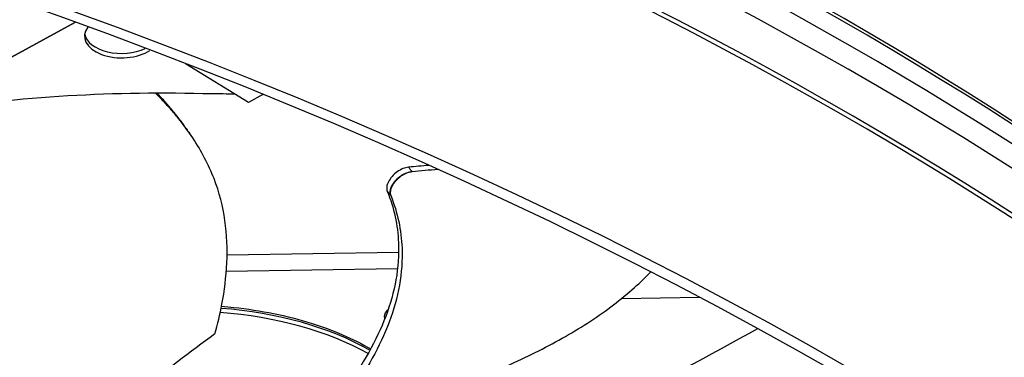
# Model space of a CAD drawing. Units: inches. Extents: x -76 to 34, y -12 to 51.
# Drawn here: x -38 to -36, y 33 to 34 of the extents above; entities that cross this region are included whole.
import ezdxf

# ---------------------------------------------------------------- set-up
doc = ezdxf.new("R2010")
doc.units = ezdxf.units.IN
doc.header["$MEASUREMENT"] = 0
doc.layers.add('Visible (ANSI)', color=7, linetype='Continuous')
doc.layers.add('Visible Narrow (ANSI)', color=7, linetype='Continuous')

msp = doc.modelspace()

# ---------------------------------------------------------------- linework, layer by layer
at = {"layer": 'Visible (ANSI)'}
for p, q in [((-38.28437, 34.39129), (-40.85356, 32.98483)), ((-40.85353, 32.98481), (-38.28433, 34.39127)), ((-37.80796, 34.17207), (-37.98095, 34.27765)), ((-37.76869, 34.19356), (-37.80796, 34.17207)), ((-37.39621, 33.76074), (-37.86665, 33.75392)), ((-37.39923, 33.71574), (-37.86872, 33.70893)), ((-36.7853, 33.63439), (-36.57143, 33.63862)), ((-37.40697, 33.61592), (-37.40697, 33.61592)), ((-37.45903, 33.48851), (-37.45902, 33.4885))]:
    msp.add_line(p, q, dxfattribs=at)
for centre, major_axis, ratio, start_param, end_param in [((-44.63416, 30.57783), (14.4478, 0), 0.5773503, 5.416874, 8.6393798), ((-44.63416, 30.57783), (14.4078, 0), 0.5773503, 5.4310834, 8.6393798), ((-44.63416, 30.57783), (-14.375, 0), 0.5773503, 2.3009947, 7.1237833), ((-44.63416, 30.57783), (-14.35, 0), 0.5773503, 2.309678, 7.1150999), ((-44.63416, 30.3147), (12, 0), 0.5773503, 0.3218944, 1.0903443), ((-44.63416, 28.54826), (-11.9875, 0), 0.5773503, 5.4995325, 11.7809725), ((-44.63416, 28.54826), (-11.9475, 0), 0.5773503, 5.4995325, 11.7809725), ((-38.15548, 34.35332), (-0.10211, 0), 0.5773503, 5.8492793, 8.7139027), ((-38.15548, 34.36552), (-0.10211, 0), 0.5773503, 0.1036026, 2.2532496), ((-37.9798, 32.68361), (-2.58788, 0.05735), 0.5845675, 4.6978283, 5.0036218), ((-37.97669, 32.68356), (-2.59143, -0.05996), 0.5829428, 4.6482448, 4.6726233), ((-37.97669, 32.68356), (-2.59143, -0.05996), 0.5829428, 4.6181762, 4.6188012)]:
    msp.add_ellipse(centre, major_axis=major_axis, ratio=ratio, start_param=start_param, end_param=end_param, dxfattribs=at)
for points, knots in [([(-37.89995, 33.53758), (-37.89245, 33.56417), (-37.87728, 33.62773), (-37.8643, 33.73179), (-37.86811, 33.84873), (-37.8926, 33.9449), (-37.92692, 34.01998), (-37.95967, 34.07505), (-37.99244, 34.11968), (-38.02175, 34.15446), (-38.04278, 34.17747), (-38.05673, 34.19168), (-38.06255, 34.19745)], [-1.4640997, -1.4640997, -1.4640997, -1.4640997, -1.3231165, -1.1340998, -0.9450832, -0.7560665, -0.6615582, -0.5670499, -0.4725416, -0.4252874, -0.3780333, -0.3453373, -0.3453373, -0.3453373, -0.3453373]), ([(-37.97855, 34.10067), (-37.98781, 34.11401), (-37.99768, 34.12722), (-38.00813, 34.14024), (-38.01512, 34.14897), (-38.02237, 34.15763), (-38.02987, 34.1662), (-38.03737, 34.17478), (-38.04511, 34.18329), (-38.0531, 34.19171), (-38.05493, 34.19363), (-38.05677, 34.19555), (-38.05862, 34.19747)], [-0.54308244, -0.54308244, -0.54308244, -0.54308244, -0.47254159, -0.47254159, -0.47254159, -0.42528743, -0.42528743, -0.42528743, -0.37803327, -0.37803327, -0.37803327, -0.3672312, -0.3672312, -0.3672312, -0.3672312]), ([(-37.36887, 33.99468), (-37.37376, 33.99425), (-37.37899, 33.99292), (-37.38963, 33.98863), (-37.39495, 33.98568), (-37.40519, 33.97838), (-37.41, 33.97405), (-37.4183, 33.96467), (-37.42171, 33.9597), (-37.42663, 33.94997), (-37.42815, 33.94528), (-37.42925, 33.9366), (-37.42884, 33.93268), (-37.42748, 33.92934)], [0, 0, 0, 0, 0.0468799, 0.0468799, 0.09411872, 0.09411872, 0.14306792, 0.14306792, 0.19202168, 0.19202168, 0.23922364, 0.23922364, 0.28612437, 0.28612437, 0.28612437, 0.28612437]), ([(-37.35893, 33.98226), (-37.36382, 33.98184), (-37.36904, 33.98053), (-37.37968, 33.97627), (-37.385, 33.97333), (-37.39525, 33.96605), (-37.40006, 33.96173), (-37.40839, 33.95236), (-37.41182, 33.94739), (-37.41676, 33.93765), (-37.4183, 33.93296), (-37.41943, 33.92427), (-37.41904, 33.92033), (-37.41769, 33.91699)], [-0.28606759, -0.28606759, -0.28606759, -0.28606759, -0.23922671, -0.23922671, -0.19198712, -0.19198712, -0.14303533, -0.14303533, -0.09407908, -0.09407908, -0.04687533, -0.04687533, -0.00001269, -0.00001269, -0.00001269, -0.00001269]), ([(-37.42748, 33.92934), (-37.40858, 33.88307), (-37.39161, 33.80159), (-37.40001, 33.68631), (-37.4286, 33.58558), (-37.47557, 33.48682), (-37.53718, 33.39033), (-37.60976, 33.29721), (-37.6643, 33.23714), (-37.69236, 33.20801)], [0.1119019, 0.1119019, 0.1119019, 0.1119019, 0.3780333, 0.5670499, 0.7560665, 0.9450832, 1.1340998, 1.3231165, 1.5064308, 1.5064308, 1.5064308, 1.5064308]), ([(-37.41769, 33.91699), (-37.39878, 33.86991), (-37.38192, 33.78744), (-37.39052, 33.67114), (-37.41915, 33.56989), (-37.46594, 33.47078), (-37.52713, 33.3741), (-37.59891, 33.2812), (-37.65266, 33.2215), (-37.68018, 33.19271)], [0.1106744, 0.1106744, 0.1106744, 0.1106744, 0.3780333, 0.5670499, 0.7560665, 0.9450832, 1.1340998, 1.3231165, 1.505077, 1.505077, 1.505077, 1.505077]), ([(-39.16328, 33.74267), (-39.08537, 33.72251), (-38.95891, 33.67988), (-38.80041, 33.60525), (-38.67538, 33.53082), (-38.5644, 33.44955), (-38.46533, 33.36341), (-38.37816, 33.27478), (-38.32666, 33.21445), (-38.30267, 33.18468)], [0.1106744, 0.1106744, 0.1106744, 0.1106744, 0.3780333, 0.5670499, 0.7560665, 0.9450832, 1.1340998, 1.3231165, 1.5050806, 1.5050806, 1.5050806, 1.5050806]), ([(-37.26284, 33.38434), (-37.25802, 33.38608), (-37.19876, 33.40767), (-37.08702, 33.45302), (-36.93589, 33.52899), (-36.82511, 33.60117), (-36.75095, 33.66232), (-36.7187, 33.69323), (-36.70451, 33.70783)], [-1.3398579, -1.3398579, -1.3398579, -1.3398579, -1.32311645, -1.13409982, -0.94508318, -0.75606654, -0.66155823, -0.57977188, -0.57977188, -0.57977188, -0.57977188]), ([(-37.88176, 33.6137), (-37.87039, 33.6128), (-37.85908, 33.61174), (-37.77423, 33.60257), (-37.70192, 33.58774), (-37.57645, 33.54846), (-37.52077, 33.52465), (-37.4728, 33.4967)], [1.6214115, 1.6214115, 1.6214115, 1.6214115, 1.7085083, 1.7085083, 2.2790562, 2.2790562, 2.7936559, 2.7936559, 2.7936559, 2.7936559]), ([(-37.43395, 33.57997), (-37.4356, 33.58683), (-37.43399, 33.59395), (-37.42769, 33.60208), (-37.42632, 33.60358), (-37.42478, 33.60501)], [2.444894425, 2.444894425, 2.444894425, 2.444894425, 2.482688991, 2.482688991, 2.491661725, 2.491661725, 2.491661725, 2.491661725]), ([(-37.89995, 33.53758), (-37.96791, 33.48825), (-38.0372, 33.43646), (-38.12349, 33.36298), (-38.14062, 33.34793), (-38.20822, 33.28639), (-38.2567, 33.23735), (-38.30267, 33.18468)], [-1.4353822, -1.4353822, -1.4353822, -1.4353822, -0.7164637, -0.7164637, -0.5366932, -0.5366932, -0.0000014, -0.0000014, -0.0000014, -0.0000014])]:
    msp.add_open_spline(points, degree=3, knots=knots, dxfattribs=at)
for points in [[(-37.97855, 34.10067), (-37.97537, 34.09608), (-37.97218, 34.0915), (-37.969, 34.08692)], [(-37.31359, 33.99962), (-37.33201, 33.99798), (-37.35044, 33.99633), (-37.36887, 33.99468)], [(-37.28849, 33.98836), (-37.31198, 33.98632), (-37.33545, 33.98429), (-37.35893, 33.98226)]]:
    msp.add_open_spline(points, degree=3, dxfattribs=at)
at = {"layer": 'Visible Narrow (ANSI)'}
msp.add_line((-37.41901, 33.57885), (-37.41901, 33.57884), dxfattribs=at)
for centre, major_axis, ratio, start_param, end_param in [((-44.63416, 30.14744), (12.03013, 0), 0.5773503, 6.2326402, 8.6393798), ((-44.63416, 30.21507), (12.03013, 0), 0.5773503, 0.2655894, 2.3561945), ((-44.63416, 30.05918), (11.99, 0), 0.5773503, 6.2734432, 8.6393798), ((-44.63416, 30.04781), (11.9875, 0), 0.5773503, 0, 2.3561945), ((-44.63416, 29.33095), (12.03013, 0), 0.5773503, 6.1989769, 8.6393798), ((-44.63416, 29.4982), (11.9875, 0), 0.5773503, 0.2426828, 2.3561945), ((-44.63416, 29.48684), (11.99, 0), 0.5773503, 0.2655894, 2.3561945), ((-44.63416, 29.39857), (12.03013, 0), 0.5773503, 0.2655894, 2.3561945), ((-44.63416, 29.24268), (11.99, 0), 0.5773503, 6.2627632, 8.6393798), ((-44.63416, 29.23132), (11.9875, 0), 0.5773503, 0, 2.3561945), ((-44.63416, 30.3147), (11.9875, 0), 0.5773503, 0.3144542, 1.0909486), ((-44.63416, 30.30333), (11.99, 0), 0.5773503, 0.2655894, 1.0928766), ((-37.97699, 33.18535), (0.71752, 0), 0.5773503, 0.8052121, 1.4427244), ((-37.97699, 33.19714), (0.71752, 0), 0.5773503, 0.7955364, 1.4393185), ((-44.63416, 38.47068), (-11.83963, 0), 0.5773503, 2.2455758, 2.3385344), ((-37.97699, 33.19714), (0.71752, 0), 0.5773503, 0.7680262, 0.7680575), ((-37.47084, 33.47838), (0.00805, 0.01236), 0.5868167, 5.7203799, 5.723141), ((-37.97699, 33.18535), (0.71752, 0), 0.5773503, 0.7776033, 0.7776333)]:
    msp.add_ellipse(centre, major_axis=major_axis, ratio=ratio, start_param=start_param, end_param=end_param, dxfattribs=at)
for points in [[(-37.35925, 33.98265), (-37.36245, 33.98666), (-37.36566, 33.99067), (-37.36887, 33.99468)], [(-37.35893, 33.98226), (-37.35904, 33.98239), (-37.35914, 33.98252), (-37.35925, 33.98265)], [(-37.41769, 33.91699), (-37.42096, 33.92111), (-37.42422, 33.92523), (-37.42748, 33.92934)]]:
    msp.add_open_spline(points, degree=3, dxfattribs=at)
msp.add_rational_spline([(-37.41769, 33.91699), (-37.44299, 33.97679), (-37.35925, 33.98265)], [0.999996391318, 0.433383513326, 1], degree=2, dxfattribs=at)

doc.saveas('drawing.dxf')
